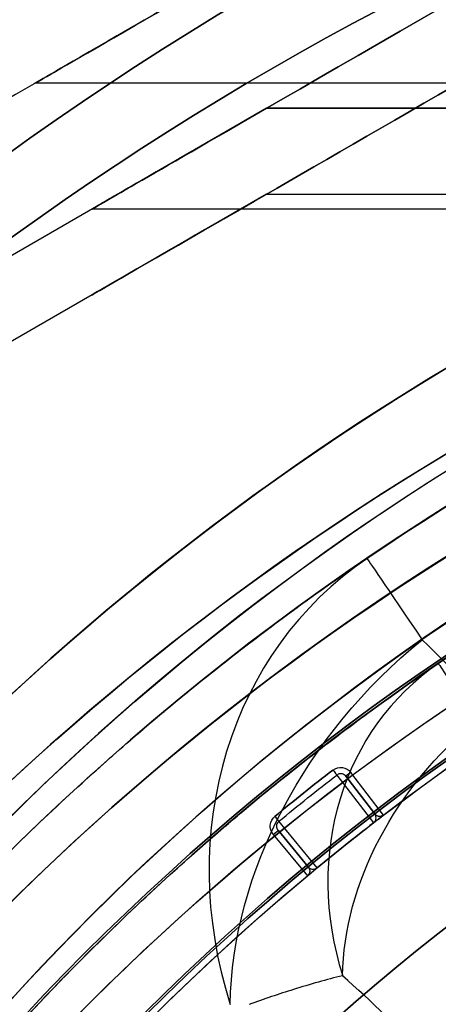
# Model space of a CAD drawing. Units: millimetres. Extents: x 2162 to 9535, y 2354 to 12136.
# Drawn here: x 5096 to 5106, y 5376 to 5399 of the extents above; entities that cross this region are included whole.
import ezdxf

# ---------------------------------------------------------------- set-up
doc = ezdxf.new("R2010")
doc.units = ezdxf.units.MM
doc.layers.add('Dimensions', color=7, linetype='Continuous')
doc.styles.get("Standard").update_dxf_attribs({"font": 'arial.ttf'})
doc.dimstyles.new('Leikkiset keinu', dxfattribs={"dimtxt": 150, "dimasz": 2.5, "dimexe": 0.06, "dimexo": 0.625, "dimtad": 0, "dimtih": 1, "dimtoh": 1, "dimdec": 0, "dimtxsty": 'Standard', "dimcen": 2.5, "dimadec": 0, "dimazin": 0, "dimtfac": 1, "dimtmove": 0, "dimatfit": 3, "dimfxl": 1, "dimarcsym": 0})

# ---------------------------------------------------------------- blocks, each defined once
blk = doc.blocks.new('*D36')
at = {"layer": 'Defpoints', "color": 0, "transparency": 16777216}
for p in [(2389.073, 8804.003), (5768.216, 8804.003, -125.209), (5207.986, 2988.003, -1825.594)]:
    blk.add_point(p, dxfattribs=at)
at = {"layer": 'Dimensions', "color": 0, "lineweight": -2, "transparency": 16777216}
for p, q in [((5767.591, 8804.003), (2389.013, 8804.003)), ((2389.073, 8801.503), (2389.073, 5973.213)), ((2389.073, 2990.503), (2389.073, 5818.792)), ((5207.361, 2988.003), (2389.013, 2988.003))]:
    blk.add_line(p, q, dxfattribs=at)
at = {"layer": 'Dimensions', "color": 0, "transparency": 16777216}
for points in [[(2388.656, 8801.503), (2389.489, 8801.503), (2389.073, 8804.003)], [(2388.656, 2990.503), (2389.489, 2990.503), (2389.073, 2988.003)]]:
    blk.add_solid(points, dxfattribs=at)
at = {"layer": 'Dimensions', "color": 0, "transparency": 16777216, "insert": (2389.073, 5896.003), "char_height": 150, "attachment_point": 5}
blk.add_mtext('5816', dxfattribs=at)
blk = doc.blocks.new('*D38')
at = {"layer": 'Defpoints', "color": 0, "transparency": 16777216}
for p in [(4580.069, 6911.503), (5733.203, 6911.503, -467.196), (5138.216, 3743.015, -1947.279)]:
    blk.add_point(p, dxfattribs=at)
at = {"layer": 'Dimensions', "color": 0, "lineweight": -2, "transparency": 16777216}
for p, q in [((5732.578, 6911.503), (4580.009, 6911.503)), ((4580.069, 6909.003), (4580.069, 5404.521)), ((4580.069, 3745.515), (4580.069, 5249.997)), ((5137.591, 3743.015), (4580.009, 3743.015))]:
    blk.add_line(p, q, dxfattribs=at)
at = {"layer": 'Dimensions', "color": 0, "transparency": 16777216}
for points in [[(4579.652, 6909.003), (4580.486, 6909.003), (4580.069, 6911.503)], [(4579.652, 3745.515), (4580.486, 3745.515), (4580.069, 3743.015)]]:
    blk.add_solid(points, dxfattribs=at)
at = {"layer": 'Dimensions', "color": 0, "transparency": 16777216, "insert": (4580.069, 5327.259), "char_height": 150, "attachment_point": 5}
blk.add_mtext('3168', dxfattribs=at)

msp = doc.modelspace()

# ---------------------------------------------------------------- linework, layer by layer
for p, q in [((5127.78, 5397.99, -1642.419), (5096.603, 5397.99, -1642.419)), ((5127.78, 5397.99, -1682.419), (5096.603, 5397.99, -1682.419)), ((5127.78, 5397.99, -1642.419), (5096.603, 5397.99, -1642.419)), ((5127.78, 5397.99, -1682.419), (5096.603, 5397.99, -1682.419)), ((5102.068, 5397.397, -2001.384), (5093.986, 5392.731, -2001.384)), ((5102.068, 5397.397, -2001.384), (5093.986, 5392.731, -2001.384)), ((5102.068, 5397.397, -1946.384), (5120.143, 5397.397, -1946.384)), ((5120.143, 5397.397, -2001.384), (5102.068, 5397.397, -2001.384)), ((5120.143, 5397.397, -2001.384), (5102.068, 5397.397, -2001.384)), ((5102.068, 5397.397, -1946.384), (5120.143, 5397.397, -1946.384)), ((5120.143, 5397.397, -2001.384), (5102.068, 5397.397, -2001.384)), ((5120.143, 5397.397, -2001.384), (5102.068, 5397.397, -2001.384)), ((5102.068, 5395.372, -1689.919), (5093.986, 5390.706, -1689.919)), ((5102.068, 5395.372, -1689.919), (5120.143, 5395.372, -1689.919)), ((5102.068, 5395.372, -1634.919), (5120.143, 5395.372, -1634.919)), ((5102.068, 5395.372, -1689.919), (5120.143, 5395.372, -1689.919)), ((5132.78, 5395.015, -1993.884), (5097.943, 5395.015, -1993.884)), ((5132.78, 5395.015, -1953.884), (5097.943, 5395.015, -1953.884)), ((5132.78, 5395.015, -1993.884), (5097.943, 5395.015, -1993.884)), ((5132.78, 5395.015, -1953.884), (5097.943, 5395.015, -1953.884)), ((5132.78, 5395.015, -1993.884), (5097.943, 5395.015, -1993.884)), ((5132.78, 5395.015, -1953.884), (5097.943, 5395.015, -1953.884)), ((5132.78, 5395.015, -1993.884), (5097.943, 5395.015, -1993.884)), ((5132.78, 5395.015, -1953.884), (5097.943, 5395.015, -1953.884)), ((5103.726, 5381.656, -1580.389), (5104.592, 5380.528, -1620.605)), ((5103.726, 5381.656, -1580.389), (5104.592, 5380.528, -1620.605)), ((5104.62, 5380.739, -1612.124), (5103.937, 5381.629, -1580.395)), ((5103.937, 5381.629, -1580.395), (5104.62, 5380.739, -1580.395)), ((5104.831, 5380.711, -1580.245), (5104.055, 5381.72, -1580.245)), ((5104.62, 5380.739, -1580.395), (5104.62, 5380.739, -1612.124)), ((5104.83, 5380.711, -1612.124), (5104.83, 5380.711, -1580.245)), ((5104.83, 5380.711, -1612.124), (5104.83, 5380.711, -1580.245)), ((5103.264, 5379.469, -1620.605), (5102.357, 5380.565, -1580.389)), ((5103.264, 5379.469, -1620.605), (5102.357, 5380.565, -1580.389)), ((5102.221, 5380.257, -1580.245), (5103.032, 5379.277, -1580.245)), ((5102.337, 5380.353, -1580.395), (5103.052, 5379.488, -1612.124)), ((5103.052, 5379.488, -1580.395), (5102.337, 5380.353, -1580.395)), ((5103.052, 5379.488, -1612.124), (5103.052, 5379.488, -1580.395)), ((5103.033, 5379.277, -1580.245), (5103.033, 5379.277, -1612.124)), ((5103.033, 5379.277, -1580.245), (5103.033, 5379.277, -1612.124))]:
    msp.add_line(p, q)
at = {"extrusion": (0.5, -0.866025, 1.70665e-15)}
for p, q in [((5102.068, 5397.397, -2001.384), (5093.986, 5392.731, -2001.384)), ((5102.068, 5397.397, -1946.384), (5093.986, 5392.731, -1946.384)), ((5102.068, 5397.397, -2001.384), (5093.986, 5392.731, -2001.384)), ((5102.068, 5397.397, -1946.384), (5093.986, 5392.731, -1946.384))]:
    msp.add_line(p, q, dxfattribs=at)
at = {"extrusion": (1.31129e-15, -1.2136e-15, -1)}
for q in [(5093.986, 5392.731, -1946.384), (5093.986, 5392.731, -1946.384), (5120.143, 5397.397, -1946.384), (5120.143, 5397.397, -1946.384)]:
    msp.add_line((5102.068, 5397.397, -1946.384), q, dxfattribs=at)
at = {"extrusion": (0.5, -0.866025, -2.42795e-14)}
for p, q in [((5102.068, 5395.372, -1634.919), (5093.986, 5390.706, -1634.919)), ((5102.068, 5395.372, -1689.919), (5093.986, 5390.706, -1689.919))]:
    msp.add_line(p, q, dxfattribs=at)
at = {"extrusion": (-2.22184e-14, 1.47294e-14, -1)}
for q in [(5093.986, 5390.706, -1634.919), (5120.143, 5395.372, -1634.919)]:
    msp.add_line((5102.068, 5395.372, -1634.919), q, dxfattribs=at)
at = {"extrusion": (0.793038, 0.609172, 1.49204e-16)}
for p, q in [((5104.62, 5380.739, -1612.124), (5103.937, 5381.629, -1580.395)), ((5103.937, 5381.629, -1580.395), (5104.62, 5380.739, -1580.395)), ((5104.62, 5380.739, -1580.395), (5104.62, 5380.739, -1612.124))]:
    msp.add_line(p, q, dxfattribs=at)
at = {"extrusion": (9.9378e-32, 2.44929e-16, -1)}
for p, q in [((5104.831, 5380.711, -1580.245), (5104.055, 5381.72, -1580.245)), ((5102.221, 5380.257, -1580.245), (5103.032, 5379.277, -1580.245))]:
    msp.add_line(p, q, dxfattribs=at)
at = {"extrusion": (-0.770367, -0.637601, -1.56167e-16)}
for p, q in [((5103.052, 5379.488, -1580.395), (5102.337, 5380.353, -1580.395)), ((5102.337, 5380.353, -1580.395), (5103.052, 5379.488, -1612.124)), ((5103.052, 5379.488, -1612.124), (5103.052, 5379.488, -1580.395))]:
    msp.add_line(p, q, dxfattribs=at)
at = {"extrusion": (-2.19782e-14, 1.51455e-14, -1)}
for centre, radius, start, end in [((-5138.216, 5335.99, 1694.919), 72, 300, 90), ((-5138.216, 5335.99, 1629.919), 72, 300, 90), ((-5138.216, 5335.99, 1694.919), 72, 300, 90), ((-5138.216, 5335.99, 1629.919), 60, 300, 90), ((-5138.216, 5335.99, 1694.919), 60, 270, 90), ((-5138.216, 5335.99, 1634.919), 62.071, 300, 73.07201), ((-5138.216, 5335.99, 1634.919), 62.071, 300, 73.07201), ((-5138.216, 5335.99, 1684.848), 57, 270, 90), ((-5138.216, 5335.99, 1691.919), 57, 270, 90), ((-5138.216, 5335.99, 1684.848), 57, 270, 90), ((-5138.216, 5335.99, 1691.919), 57, 270, 90)]:
    msp.add_arc(centre, radius, start, end, dxfattribs=at)
for centre, radius, start, end in [((5138.216, 5335.99, -1629.919), 72, 90, 240), ((5138.216, 5338.015, -2006.384), 72, 120, 270), ((5138.216, 5338.015, -1941.384), 72, 120, 270), ((5138.216, 5338.015, -1941.384), 72, 120, 270), ((5138.216, 5338.015, -2006.384), 72, 120, 270), ((5138.216, 5338.015, -1941.384), 72, 120, 270), ((5138.216, 5338.015, -1941.384), 72, 120, 270), ((5138.216, 5338.015, -2001.384), 62.071, 106.9278, 253.07201), ((5138.216, 5338.015, -2001.384), 62.071, 106.9278, 253.07201), ((5138.216, 5337.003, -1585.245), 60.15, 90, 270), ((5138.216, 5335.99, -1694.919), 60, 90, 270), ((5138.216, 5335.99, -1629.919), 60, 90, 240), ((5138.216, 5335.99, -1689.919), 62.071, 106.92799, 253.0722), ((5138.216, 5335.99, -1689.919), 62.071, 106.92799, 253.0722), ((5138.216, 5338.015, -1996.313), 57, 90, 270), ((5138.216, 5338.015, -2003.384), 57, 90, 270), ((5138.216, 5338.015, -1996.313), 57, 90, 270), ((5138.216, 5338.015, -2003.384), 57, 90, 270), ((5138.216, 5338.015, -1996.313), 57, 90, 270), ((5138.216, 5338.015, -2003.384), 57, 90, 270), ((5138.216, 5338.015, -1996.313), 57, 90, 270), ((5138.216, 5338.015, -2003.384), 57, 90, 270), ((5138.216, 5337.003, -1552.318), 57.83, 91.83488, 124.16512), ((5138.216, 5337.003, -1552.318), 57.83, 91.83488, 124.16512), ((5138.216, 5337.003, -1575.245), 57.2, 90, 270), ((5138.216, 5337.003, -1580.245), 57.2, 90, 270), ((5138.216, 5337.003, -1575.245), 57.2, 90, 270), ((5138.216, 5337.003, -1580.245), 57.15, 90, 270), ((5138.216, 5337.003, -3380.245), 57.15, 90, 270), ((5138.216, 5337.003, -1580.245), 57.15, 90, 270), ((5138.216, 5337.003, -1577.245), 57.15, 90, 270), ((5138.216, 5337.003, -1577.245), 57.15, 90, 270), ((5138.216, 5335.99, -1639.99), 57, 90, 240), ((5138.216, 5335.99, -1632.919), 57, 90, 240), ((5138.216, 5335.99, -1632.919), 57, 90, 240), ((5138.216, 5335.99, -1639.99), 57, 90, 240), ((5138.216, 5337.003, -1575.245), 55.2, 90, 270), ((5138.216, 5337.003, -1575.245), 55.2, 90, 270), ((5138.216, 5337.003, -1580.245), 55.2, 90, 270), ((5138.216, 5337.003, -1580.245), 55.15, 90, 270), ((5138.216, 5337.003, -1580.245), 55.15, 90, 270), ((5138.216, 5337.003, -3380.245), 55.15, 90, 270), ((5138.216, 5338.015, -1946.384), 62.071, 120, 253.07201), ((5138.216, 5338.015, -1946.384), 62.071, 120, 253.07201), ((5138.216, 5338.015, -1941.384), 60, 120, 270), ((5138.216, 5338.015, -1941.384), 60, 120, 270), ((5138.216, 5338.015, -1941.384), 60, 120, 270), ((5138.216, 5338.015, -1941.384), 60, 120, 270), ((5138.216, 5337.003, -1577.245), 52, 90, 270), ((5138.216, 5337.003, -1580.245), 56.573, 127.6824, 129.4605), ((5104.739, 5380.83, -1612.124), 0.15, 217.5297, 307.3738), ((5104.739, 5380.83, -1612.124), 0.15, 217.5297, 307.3738), ((5138.216, 5337.003, -1620.605), 55, 127.6864, 129.4565), ((5138.216, 5337.003, -1620.605), 55, 127.6864, 129.4565)]:
    msp.add_arc(centre, radius, start, end)
at = {"extrusion": (1.55148e-15, -1.62964e-15, -1)}
for centre, radius, start, end in [((-5138.216, 5338.015, 2006.384), 72, 270, 60), ((-5138.216, 5338.015, 2006.384), 72, 270, 60), ((-5138.216, 5338.015, 2006.384), 60, 270, 90), ((-5138.216, 5338.015, 2006.384), 60, 270, 90), ((-5138.216, 5338.015, 2006.384), 60, 270, 90), ((-5138.216, 5338.015, 2006.384), 60, 270, 90), ((-5138.216, 5338.015, 2001.384), 62.071, 286.92799, 73.0722), ((-5138.216, 5338.015, 2001.384), 62.071, 286.92799, 73.0722), ((-5138.216, 5338.015, 1946.384), 62.071, 286.92799, 60), ((-5138.216, 5338.015, 1946.384), 62.071, 286.92799, 60), ((-5138.216, 5338.015, 1951.455), 57, 270, 60), ((-5138.216, 5338.015, 1944.384), 57, 270, 60), ((-5138.216, 5338.015, 1944.384), 57, 270, 60), ((-5138.216, 5338.015, 1951.455), 57, 270, 60), ((-5138.216, 5338.015, 1951.455), 57, 270, 60), ((-5138.216, 5338.015, 1944.384), 57, 270, 60), ((-5138.216, 5338.015, 1944.384), 57, 270, 60), ((-5138.216, 5338.015, 1951.455), 57, 270, 60)]:
    msp.add_arc(centre, radius, start, end, dxfattribs=at)
at = {"extrusion": (9.9378e-32, 2.44929e-16, -1)}
for centre, radius, start, end in [((-5138.216, 5337.003, 1585.245), 60.15, 270, 90), ((-5138.216, 5337.003, 1558.722), 60.15, 55.83488, 88.16512), ((-5138.216, 5337.003, 1558.722), 60.15, 55.83488, 88.16512), ((-5138.216, 5337.003, 1580.245), 57.2, 270, 90), ((-5138.216, 5337.003, 3380.245), 57.15, 270, 90), ((-5138.216, 5337.003, 1580.245), 57.15, 270, 90), ((-5138.216, 5337.003, 1585.245), 57.15, 270, 90), ((-5138.216, 5337.003, 1580.245), 57.15, 270, 90), ((-5138.216, 5337.003, 1585.245), 57.15, 270, 90), ((-5138.216, 5337.003, 1558.722), 57.15, 55.8349, 88.1651), ((-5138.216, 5337.003, 1558.722), 57.15, 55.8349, 88.1651), ((-5138.216, 5337.003, 1580.245), 55.2, 270, 90), ((-5138.216, 5337.003, 3380.245), 55.15, 270, 90), ((-5138.216, 5337.003, 1625.245), 55, 270, 90), ((-5138.216, 5337.003, 1625.245), 55, 270, 90), ((-5138.216, 5337.003, 1580.245), 55, 52.6266, 90), ((-5138.216, 5337.003, 1580.245), 55, 52.6266, 90), ((-5138.216, 5337.003, 1625.245), 52, 270, 90), ((-5138.216, 5337.003, 1577.245), 52, 270, 90), ((-5138.216, 5337.003, 1625.245), 52, 270, 90), ((-5138.216, 5337.003, 1580.245), 56.573, 50.5395, 52.3176), ((-5138.216, 5337.003, 1580.389), 56.423, 50.5395, 52.3176), ((-5138.216, 5337.003, 1580.389), 56.423, 50.5395, 52.3176), ((-5138.216, 5337.003, 1620.611), 55, 50.5435, 52.3136), ((-5138.216, 5337.003, 1620.611), 55, 50.5435, 52.3136), ((-5102.937, 5379.393, 1612.124), 0.15, 140.3868, 230.231), ((-5102.937, 5379.393, 1612.124), 0.15, 140.3868, 230.231), ((-5138.216, 5337.003, 1580.245), 55, 1.1976, 50.2306), ((-5138.216, 5337.003, 1580.245), 55, 1.1976, 50.2306)]:
    msp.add_arc(centre, radius, start, end, dxfattribs=at)
at = {"extrusion": (0.355472, 0.241262, 0.903013)}
for radius in [10, 10, 7, 7]:
    msp.add_arc((1580.588, -7215.253, 1706.563), radius, 360, 71.9171, dxfattribs=at)
at = {"extrusion": (0.827423, 0.56158, 7.72363e-16)}
msp.add_arc((1580.588, -1558.722, 7248.629), 10, 360, 39.8263, dxfattribs=at)
msp.add_arc((1580.588, -1558.722, 7248.629), 10, 360, 39.8263, dxfattribs=at)
at = {"extrusion": (-0.466218, 0.450783, -0.761207)}
for radius in [10, 10, 7, 7]:
    msp.add_arc((-7418.669, -961.387, 1228.647), radius, 39.0312, 99.0351, dxfattribs=at)
at = {"extrusion": (0.827423, 0.56158, 1.37547e-16)}
msp.add_arc((1580.588, -1558.722, 7248.629), 7, 0, 39.8263, dxfattribs=at)
msp.add_arc((1580.588, -1558.722, 7248.629), 7, 0, 39.8263, dxfattribs=at)
at = {"extrusion": (0.791411, 0.611284, -8.18284e-15)}
msp.add_arc((1139.428, -1580.395, 7328.867), 0.15, 90, 177.9741, dxfattribs=at)
msp.add_arc((1139.428, -1580.395, 7328.867), 0.15, 90, 177.9741, dxfattribs=at)
at = {"extrusion": (0.609172, -0.793038, -1.94238e-16)}
msp.add_arc((7326.104, -1580.395, -1158.66), 0.15, 90, 180, dxfattribs=at)
msp.add_arc((7326.104, -1580.395, -1158.66), 0.15, 90, 180, dxfattribs=at)
at = {"extrusion": (0.772063, 0.635546, 1.55664e-16)}
msp.add_arc((911.507, -1580.395, 7358.937), 0.15, 90, 177.9741, dxfattribs=at)
msp.add_arc((911.507, -1580.395, 7358.937), 0.15, 90, 177.9741, dxfattribs=at)
at = {"extrusion": (0.791369, 0.611339, -4.01263e-13)}
msp.add_arc((1137.499, -1620.611, 7328.941), 0.15, 177.9741, 180, dxfattribs=at)
msp.add_arc((1137.499, -1620.611, 7328.941), 0.15, 177.9741, 180, dxfattribs=at)
at = {"extrusion": (-0.637601, 0.770367, 1.88685e-16)}
msp.add_arc((-7361.039, -1580.395, 891.587), 0.15, 90, 180, dxfattribs=at)
msp.add_arc((-7361.039, -1580.395, 891.587), 0.15, 90, 180, dxfattribs=at)
at = {"extrusion": (0.772107, 0.635492, -1.87032e-13)}
msp.add_arc((910.593, -1620.611, 7358.877), 0.15, 177.9741, 180, dxfattribs=at)
msp.add_arc((910.593, -1620.611, 7358.877), 0.15, 177.9741, 180, dxfattribs=at)
at = {"extrusion": (0.5, -0.866025, -2.21679e-14)}
for centre, start_param, end_param in [((5110.46, 5405.99, -1642.419), 0, 3.141593), ((5110.46, 5405.99, -1682.419), -3.141593, 0)]:
    msp.add_ellipse(centre, major_axis=(13.856, 8), ratio=0.5, start_param=start_param, end_param=end_param, dxfattribs=at)
at = {"extrusion": (0.5, -0.866025, -2.30005e-14)}
msp.add_ellipse((5110.46, 5405.99, -1682.419), major_axis=(13.856, 8), ratio=0.5, start_param=0, end_param=3.141593, dxfattribs=at)
at = {"extrusion": (0.5, -0.866025, -2.50822e-14)}
msp.add_ellipse((5110.46, 5405.99, -1642.419), major_axis=(13.856, 8), ratio=0.5, start_param=-3.141593, end_param=0, dxfattribs=at)
at = {"extrusion": (-0.5, 0.866025, 2.21679e-14)}
for centre, start_param, end_param in [((5110.46, 5405.99, -1642.419), 3.141593, 6.283185), ((5110.46, 5405.99, -1682.419), 6.283185, 9.424778)]:
    msp.add_ellipse(centre, major_axis=(13.856, 8), ratio=0.5, start_param=start_param, end_param=end_param, dxfattribs=at)
at = {"extrusion": (-0.5, 0.866025, 2.50822e-14)}
msp.add_ellipse((5110.46, 5405.99, -1642.419), major_axis=(13.856, 8), ratio=0.5, start_param=6.283185, end_param=9.424778, dxfattribs=at)
at = {"extrusion": (-0.5, 0.866025, 2.30005e-14)}
msp.add_ellipse((5110.46, 5405.99, -1682.419), major_axis=(13.856, 8), ratio=0.5, start_param=3.141593, end_param=6.283185, dxfattribs=at)
at = {"extrusion": (0.5, -0.866025, -1.34894e-14)}
msp.add_ellipse((5120.46, 5408.015, -1993.884), major_axis=(22.517, 13), ratio=0.5, start_param=1.17601, end_param=3.141593, dxfattribs=at)
msp.add_ellipse((5120.46, 5408.015, -1993.884), major_axis=(22.517, 13), ratio=0.5, start_param=1.17601, end_param=3.141593, dxfattribs=at)
msp.add_ellipse((5120.46, 5408.015, -1993.884), major_axis=(22.517, 13), ratio=0.5, start_param=1.17601, end_param=3.141593, dxfattribs=at)
msp.add_ellipse((5120.46, 5408.015, -1993.884), major_axis=(22.517, 13), ratio=0.5, start_param=1.17601, end_param=3.141593, dxfattribs=at)
at = {"extrusion": (0.5, -0.866025, 9.47759e-14)}
msp.add_ellipse((5120.46, 5408.015, -1953.884), major_axis=(22.517, 13), ratio=0.5, start_param=-3.141593, end_param=-1.17601, dxfattribs=at)
msp.add_ellipse((5120.46, 5408.015, -1953.884), major_axis=(22.517, 13), ratio=0.5, start_param=-3.141593, end_param=-1.17601, dxfattribs=at)
msp.add_ellipse((5120.46, 5408.015, -1953.884), major_axis=(22.517, 13), ratio=0.5, start_param=-3.141593, end_param=-1.17601, dxfattribs=at)
msp.add_ellipse((5120.46, 5408.015, -1953.884), major_axis=(22.517, 13), ratio=0.5, start_param=-3.141593, end_param=-1.17601, dxfattribs=at)
at = {"extrusion": (0.5, -0.866025, 8.87219e-14)}
msp.add_ellipse((5120.46, 5405.99, -1682.419), major_axis=(22.517, 13), ratio=0.5, start_param=1.176005, end_param=3.756549, dxfattribs=at)
msp.add_ellipse((5120.46, 5405.99, -1682.419), major_axis=(22.517, 13), ratio=0.5, start_param=1.176005, end_param=3.756549, dxfattribs=at)
at = {"extrusion": (0.5, -0.866025, -7.77968e-14)}
msp.add_ellipse((5120.46, 5405.99, -1642.419), major_axis=(22.517, 13), ratio=0.5, start_param=2.526636, end_param=5.10718, dxfattribs=at)
msp.add_ellipse((5120.46, 5405.99, -1642.419), major_axis=(22.517, 13), ratio=0.5, start_param=2.526636, end_param=5.10718, dxfattribs=at)
at = {"extrusion": (0.5, -0.866025, 6.2969e-14)}
msp.add_ellipse((5120.46, 5408.015, -1953.884), major_axis=(22.517, 13), ratio=0.5, start_param=2.526636, end_param=3.141593, dxfattribs=at)
msp.add_ellipse((5120.46, 5408.015, -1953.884), major_axis=(22.517, 13), ratio=0.5, start_param=2.526636, end_param=3.141593, dxfattribs=at)
msp.add_ellipse((5120.46, 5408.015, -1953.884), major_axis=(22.517, 13), ratio=0.5, start_param=2.526636, end_param=3.141593, dxfattribs=at)
msp.add_ellipse((5120.46, 5408.015, -1953.884), major_axis=(22.517, 13), ratio=0.5, start_param=2.526636, end_param=3.141593, dxfattribs=at)
at = {"extrusion": (0.5, -0.866025, -7.29699e-14)}
msp.add_ellipse((5120.46, 5408.015, -1993.884), major_axis=(22.517, 13), ratio=0.5, start_param=-3.141593, end_param=-2.526636, dxfattribs=at)
msp.add_ellipse((5120.46, 5408.015, -1993.884), major_axis=(22.517, 13), ratio=0.5, start_param=-3.141593, end_param=-2.526636, dxfattribs=at)
msp.add_ellipse((5120.46, 5408.015, -1993.884), major_axis=(22.517, 13), ratio=0.5, start_param=-3.141593, end_param=-2.526636, dxfattribs=at)
msp.add_ellipse((5120.46, 5408.015, -1993.884), major_axis=(22.517, 13), ratio=0.5, start_param=-3.141593, end_param=-2.526636, dxfattribs=at)
at = {"extrusion": (0.430752, -0.56076, -0.707107)}
msp.add_ellipse((5104.739, 5380.83, -1580.395), major_axis=(0.091, -0.119, 0.15), ratio=0.707108, start_param=0.002724, end_param=1.570798, dxfattribs=at)
msp.add_ellipse((5104.739, 5380.83, -1580.395), major_axis=(0.091, -0.119, 0.15), ratio=0.707108, start_param=0.002724, end_param=1.570798, dxfattribs=at)
at = {"extrusion": (0.450849, -0.544733, -0.707107)}
msp.add_ellipse((5102.937, 5379.393, -1580.395), major_axis=(0.096, -0.116, 0.15), ratio=0.707108, start_param=-1.570798, end_param=-0.002724, dxfattribs=at)
msp.add_ellipse((5102.937, 5379.393, -1580.395), major_axis=(0.096, -0.116, 0.15), ratio=0.707108, start_param=-1.570798, end_param=-0.002724, dxfattribs=at)
for points, weights in [([(5127.78, 5415.99, -1688.524), (5099.499, 5399.662, -1697.759), (5070.644, 5383.003, -1687.316)], [1.50592744995, 1.63823422234, 1.49018364691]), ([(5127.78, 5415.99, -1688.524), (5099.499, 5399.662, -1697.759), (5070.644, 5383.003, -1687.316)], [1.50592744995, 1.63823422234, 1.49018364691]), ([(5127.78, 5415.99, -1636.314), (5099.499, 5399.662, -1627.078), (5070.644, 5383.003, -1637.522)], [1.54608086798, 1.68191541267, 1.52991727878]), ([(5127.78, 5415.99, -1636.314), (5099.499, 5399.662, -1627.078), (5070.644, 5383.003, -1637.522)], [1.54608086798, 1.68191541267, 1.52991727878]), ([(5070.644, 5385.028, -1998.781), (5086.561, 5394.217, -2004.542), (5100.966, 5402.534, -2004.542)], [1.48939474098, 1.56753561765, 1.56753561765]), ([(5070.644, 5385.028, -1948.987), (5086.561, 5394.217, -1943.226), (5100.966, 5402.534, -1943.226)], [1.48939474098, 1.56753561765, 1.56753561765]), ([(5070.644, 5385.028, -1998.781), (5086.561, 5394.217, -2004.542), (5100.966, 5402.534, -2004.542)], [1.48939474098, 1.56753561765, 1.56753561765]), ([(5070.644, 5385.028, -1948.987), (5086.561, 5394.217, -1943.226), (5100.966, 5402.534, -1943.226)], [1.48939474098, 1.56753561765, 1.56753561765]), ([(5070.644, 5385.028, -1998.781), (5086.561, 5394.217, -2004.542), (5100.966, 5402.534, -2004.542)], [1.48939474098, 1.56753561765, 1.56753561765]), ([(5070.644, 5385.028, -1948.987), (5086.561, 5394.217, -1943.226), (5100.966, 5402.534, -1943.226)], [1.48939474098, 1.56753561765, 1.56753561765]), ([(5070.644, 5385.028, -1998.781), (5086.561, 5394.217, -2004.542), (5100.966, 5402.534, -2004.542)], [1.48939474098, 1.56753561765, 1.56753561765]), ([(5070.644, 5385.028, -1948.987), (5086.561, 5394.217, -1943.226), (5100.966, 5402.534, -1943.226)], [1.48939474098, 1.56753561765, 1.56753561765])]:
    msp.add_rational_spline(points, weights, degree=2)
for points in [[(5103.055, 5385.806, -1561.498), (5103.532, 5386.149, -1560.59), (5103.993, 5386.47, -1559.664), (5104.437, 5386.772, -1558.722)], [(5103.055, 5385.806, -1561.498), (5103.532, 5386.149, -1560.59), (5103.993, 5386.47, -1559.664), (5104.437, 5386.772, -1558.722)], [(5102.957, 5385.735, -1561.684), (5102.99, 5385.759, -1561.622), (5103.023, 5385.782, -1561.56), (5103.055, 5385.806, -1561.498)], [(5102.957, 5385.735, -1561.684), (5102.99, 5385.759, -1561.622), (5103.023, 5385.782, -1561.56), (5103.055, 5385.806, -1561.498)], [(5101.546, 5384.682, -1564.211), (5102.032, 5385.056, -1563.388), (5102.502, 5385.406, -1562.544), (5102.957, 5385.735, -1561.684)], [(5101.546, 5384.682, -1564.211), (5102.032, 5385.056, -1563.388), (5102.502, 5385.406, -1562.544), (5102.957, 5385.735, -1561.684)], [(5105.74, 5384.852, -1552.318), (5106.529, 5384.089, -1551.029), (5107.312, 5383.271, -1549.78), (5108.082, 5382.395, -1548.568)], [(5105.74, 5384.852, -1552.318), (5106.529, 5384.089, -1551.029), (5107.312, 5383.271, -1549.78), (5108.082, 5382.395, -1548.568)], [(5097.809, 5381.559, -1569.66), (5097.915, 5381.656, -1569.529), (5098.022, 5381.752, -1569.397), (5098.128, 5381.846, -1569.263)], [(5097.809, 5381.559, -1569.66), (5097.915, 5381.656, -1569.529), (5098.022, 5381.752, -1569.397), (5098.128, 5381.846, -1569.263)], [(5103.754, 5381.674, -1580.389), (5103.744, 5381.669, -1580.389), (5103.735, 5381.663, -1580.389), (5103.726, 5381.656, -1580.389)], [(5103.754, 5381.674, -1580.389), (5103.744, 5381.669, -1580.389), (5103.735, 5381.663, -1580.389), (5103.726, 5381.656, -1580.389)], [(5103.803, 5381.687, -1580.39), (5103.786, 5381.685, -1580.39), (5103.77, 5381.681, -1580.389), (5103.754, 5381.674, -1580.389)], [(5103.803, 5381.687, -1580.39), (5103.786, 5381.685, -1580.39), (5103.77, 5381.681, -1580.389), (5103.754, 5381.674, -1580.389)], [(5103.853, 5381.683, -1580.391), (5103.837, 5381.687, -1580.391), (5103.82, 5381.688, -1580.39), (5103.803, 5381.687, -1580.39)], [(5103.853, 5381.683, -1580.391), (5103.837, 5381.687, -1580.391), (5103.82, 5381.688, -1580.39), (5103.803, 5381.687, -1580.39)], [(5103.899, 5381.663, -1580.393), (5103.885, 5381.672, -1580.392), (5103.87, 5381.679, -1580.392), (5103.853, 5381.683, -1580.391)], [(5103.899, 5381.663, -1580.393), (5103.885, 5381.672, -1580.392), (5103.87, 5381.679, -1580.392), (5103.853, 5381.683, -1580.391)], [(5103.937, 5381.629, -1580.395), (5103.926, 5381.642, -1580.394), (5103.914, 5381.654, -1580.393), (5103.899, 5381.663, -1580.393)], [(5103.937, 5381.629, -1580.395), (5103.926, 5381.642, -1580.394), (5103.914, 5381.654, -1580.393), (5103.899, 5381.663, -1580.393)], [(5096.197, 5380.042, -1571.473), (5096.746, 5380.578, -1570.911), (5097.283, 5381.082, -1570.305), (5097.809, 5381.559, -1569.66)], [(5096.197, 5380.042, -1571.473), (5096.746, 5380.578, -1570.911), (5097.283, 5381.082, -1570.305), (5097.809, 5381.559, -1569.66)], [(5102.305, 5380.48, -1580.39), (5102.302, 5380.463, -1580.391), (5102.301, 5380.446, -1580.391), (5102.303, 5380.429, -1580.392)], [(5102.305, 5380.48, -1580.39), (5102.302, 5380.463, -1580.391), (5102.301, 5380.446, -1580.391), (5102.303, 5380.429, -1580.392)], [(5102.303, 5380.429, -1580.392), (5102.306, 5380.413, -1580.392), (5102.311, 5380.396, -1580.393), (5102.318, 5380.381, -1580.393)], [(5102.303, 5380.429, -1580.392), (5102.306, 5380.413, -1580.392), (5102.311, 5380.396, -1580.393), (5102.318, 5380.381, -1580.393)], [(5102.324, 5380.526, -1580.39), (5102.315, 5380.512, -1580.39), (5102.309, 5380.496, -1580.39), (5102.305, 5380.48, -1580.39)], [(5102.324, 5380.526, -1580.39), (5102.315, 5380.512, -1580.39), (5102.309, 5380.496, -1580.39), (5102.305, 5380.48, -1580.39)], [(5102.357, 5380.565, -1580.389), (5102.344, 5380.554, -1580.389), (5102.333, 5380.541, -1580.389), (5102.324, 5380.526, -1580.39)], [(5102.357, 5380.565, -1580.389), (5102.344, 5380.554, -1580.389), (5102.333, 5380.541, -1580.389), (5102.324, 5380.526, -1580.39)], [(5102.318, 5380.381, -1580.393), (5102.323, 5380.371, -1580.394), (5102.33, 5380.362, -1580.394), (5102.337, 5380.353, -1580.395)], [(5102.318, 5380.381, -1580.393), (5102.323, 5380.371, -1580.394), (5102.33, 5380.362, -1580.394), (5102.337, 5380.353, -1580.395)]]:
    msp.add_open_spline(points, degree=3)
for points, knots in [([(5098.128, 5381.846, -1569.263), (5098.336, 5382.033, -1568.999), (5098.542, 5382.214, -1568.731), (5098.746, 5382.391, -1568.458), (5099.052, 5382.658, -1568.047), (5099.353, 5382.914, -1567.626), (5099.649, 5383.161, -1567.196), (5099.736, 5383.234, -1567.069), (5099.823, 5383.306, -1566.942), (5099.91, 5383.378, -1566.813), (5100.408, 5383.789, -1566.073), (5100.891, 5384.175, -1565.309), (5101.361, 5384.539, -1564.524), (5101.423, 5384.587, -1564.42), (5101.485, 5384.635, -1564.316), (5101.546, 5384.682, -1564.211)], [0.042233831, 0.042233831, 0.042233831, 0.042233831, 0.043384547, 0.043384547, 0.043384547, 0.045119929, 0.045119929, 0.045119929, 0.045633347, 0.045633347, 0.045633347, 0.048590692, 0.048590692, 0.048590692, 0.048981788, 0.048981788, 0.048981788, 0.048981788]), ([(5098.128, 5381.846, -1569.263), (5098.336, 5382.033, -1568.999), (5098.542, 5382.214, -1568.731), (5098.746, 5382.391, -1568.458), (5099.052, 5382.658, -1568.047), (5099.353, 5382.914, -1567.626), (5099.649, 5383.161, -1567.196), (5099.736, 5383.234, -1567.069), (5099.823, 5383.306, -1566.942), (5099.91, 5383.378, -1566.813), (5100.408, 5383.789, -1566.073), (5100.891, 5384.175, -1565.309), (5101.361, 5384.539, -1564.524), (5101.423, 5384.587, -1564.42), (5101.485, 5384.635, -1564.316), (5101.546, 5384.682, -1564.211)], [0.042233831, 0.042233831, 0.042233831, 0.042233831, 0.043384547, 0.043384547, 0.043384547, 0.045119929, 0.045119929, 0.045119929, 0.045633347, 0.045633347, 0.045633347, 0.048590692, 0.048590692, 0.048590692, 0.048981788, 0.048981788, 0.048981788, 0.048981788]), ([(5083.326, 5352.914, -1558.722), (5083.475, 5353.428, -1559.711), (5083.638, 5353.965, -1560.683), (5084.001, 5355.091, -1562.594), (5084.2, 5355.679, -1563.53), (5084.639, 5356.904, -1565.348), (5084.88, 5357.542, -1566.23), (5085.413, 5358.878, -1567.932), (5085.707, 5359.576, -1568.752), (5086.364, 5361.047, -1570.311), (5086.73, 5361.824, -1571.053), (5087.537, 5363.433, -1572.39), (5087.979, 5364.267, -1572.991), (5088.721, 5365.578, -1573.756), (5088.982, 5366.027, -1573.99), (5089.524, 5366.928, -1574.394), (5089.806, 5367.383, -1574.568), (5090.395, 5368.3, -1574.85), (5090.703, 5368.766, -1574.959), (5091.334, 5369.691, -1575.104), (5091.98, 5370.607, -1575.176), (5092.654, 5371.507, -1575.102), (5093.342, 5372.397, -1574.954), (5093.686, 5372.829, -1574.845), (5094.374, 5373.667, -1574.563), (5094.718, 5374.074, -1574.39), (5095.404, 5374.865, -1573.985), (5095.749, 5375.251, -1573.753), (5096.767, 5376.362, -1572.986), (5097.421, 5377.036, -1572.387), (5098.691, 5378.29, -1571.062), (5099.306, 5378.869, -1570.334), (5100.205, 5379.681, -1569.165), (5100.5, 5379.942, -1568.762), (5101.078, 5380.443, -1567.941), (5101.361, 5380.683, -1567.521), (5102.195, 5381.377, -1566.239), (5102.729, 5381.805, -1565.353), (5103.762, 5382.604, -1563.529), (5104.261, 5382.975, -1562.591), (5105.218, 5383.668, -1560.683), (5105.679, 5383.989, -1559.71), (5106.122, 5384.29, -1558.722)], [0, 0, 0, 0, 0.0033695, 0.0033695, 0.00673899, 0.00673899, 0.01010849, 0.01010849, 0.01347799, 0.01347799, 0.01684749, 0.01684749, 0.02021698, 0.02021698, 0.02190173, 0.02190173, 0.02358648, 0.02358648, 0.02527123, 0.02527123, 0.02695598, 0.02864073, 0.02864073, 0.03032547, 0.03032547, 0.03201022, 0.03201022, 0.03369497, 0.03369497, 0.03706447, 0.03706447, 0.04043397, 0.04043397, 0.04211871, 0.04211871, 0.04380346, 0.04380346, 0.04717296, 0.04717296, 0.05054246, 0.05054246, 0.05391195, 0.05391195, 0.05391195, 0.05391195]), ([(5083.326, 5352.914, -1558.722), (5083.475, 5353.428, -1559.711), (5083.638, 5353.965, -1560.683), (5084.001, 5355.091, -1562.594), (5084.2, 5355.679, -1563.53), (5084.639, 5356.904, -1565.348), (5084.88, 5357.542, -1566.23), (5085.413, 5358.878, -1567.932), (5085.707, 5359.576, -1568.752), (5086.364, 5361.047, -1570.311), (5086.73, 5361.824, -1571.053), (5087.537, 5363.433, -1572.39), (5087.979, 5364.267, -1572.991), (5088.721, 5365.578, -1573.756), (5088.982, 5366.027, -1573.99), (5089.524, 5366.928, -1574.394), (5089.806, 5367.383, -1574.568), (5090.395, 5368.3, -1574.85), (5090.703, 5368.766, -1574.959), (5091.334, 5369.691, -1575.104), (5091.98, 5370.607, -1575.176), (5092.654, 5371.507, -1575.102), (5093.342, 5372.397, -1574.954), (5093.686, 5372.829, -1574.845), (5094.374, 5373.667, -1574.563), (5094.718, 5374.074, -1574.39), (5095.404, 5374.865, -1573.985), (5095.749, 5375.251, -1573.753), (5096.767, 5376.362, -1572.986), (5097.421, 5377.036, -1572.387), (5098.691, 5378.29, -1571.062), (5099.306, 5378.869, -1570.334), (5100.205, 5379.681, -1569.165), (5100.5, 5379.942, -1568.762), (5101.078, 5380.443, -1567.941), (5101.361, 5380.683, -1567.521), (5102.195, 5381.377, -1566.239), (5102.729, 5381.805, -1565.353), (5103.762, 5382.604, -1563.529), (5104.261, 5382.975, -1562.591), (5105.218, 5383.668, -1560.683), (5105.679, 5383.989, -1559.71), (5106.122, 5384.29, -1558.722)], [0, 0, 0, 0, 0.0033695, 0.0033695, 0.00673899, 0.00673899, 0.01010849, 0.01010849, 0.01347799, 0.01347799, 0.01684749, 0.01684749, 0.02021698, 0.02021698, 0.02190173, 0.02190173, 0.02358648, 0.02358648, 0.02527123, 0.02527123, 0.02695598, 0.02864073, 0.02864073, 0.03032547, 0.03032547, 0.03201022, 0.03201022, 0.03369497, 0.03369497, 0.03706447, 0.03706447, 0.04043397, 0.04043397, 0.04211871, 0.04211871, 0.04380346, 0.04380346, 0.04717296, 0.04717296, 0.05054246, 0.05054246, 0.05391195, 0.05391195, 0.05391195, 0.05391195]), ([(5103.634, 5381.775, -1580.245), (5103.697, 5381.823, -1580.245), (5103.778, 5381.845, -1580.245), (5103.934, 5381.825, -1580.245), (5104.007, 5381.783, -1580.245), (5104.055, 5381.72, -1580.245)], [0, 0, 0, 0, 0.0002366941, 0.0002366941, 0.0004733882, 0.0004733882, 0.0004733882, 0.0004733882]), ([(5103.634, 5381.775, -1580.245), (5103.697, 5381.823, -1580.245), (5103.778, 5381.845, -1580.245), (5103.934, 5381.825, -1580.245), (5104.007, 5381.783, -1580.245), (5104.055, 5381.72, -1580.245)], [0, 0, 0, 0, 0.0002366941, 0.0002366941, 0.0004733882, 0.0004733882, 0.0004733882, 0.0004733882]), ([(5102.221, 5380.257, -1580.245), (5102.171, 5380.318, -1580.245), (5102.146, 5380.399, -1580.245), (5102.161, 5380.555, -1580.245), (5102.2, 5380.63, -1580.245), (5102.262, 5380.68, -1580.245)], [0, 0, 0, 0, 0.0002366749, 0.0002366749, 0.0004733498, 0.0004733498, 0.0004733498, 0.0004733498]), ([(5102.221, 5380.257, -1580.245), (5102.171, 5380.318, -1580.245), (5102.146, 5380.399, -1580.245), (5102.161, 5380.555, -1580.245), (5102.2, 5380.63, -1580.245), (5102.262, 5380.68, -1580.245)], [0, 0, 0, 0, 0.0002366749, 0.0002366749, 0.0004733498, 0.0004733498, 0.0004733498, 0.0004733498]), ([(5104.592, 5380.528, -1620.605), (5104.595, 5380.53, -1620.605), (5104.596, 5380.531, -1620.602), (5104.598, 5380.532, -1620.597), (5104.598, 5380.533, -1620.594), (5104.6, 5380.534, -1620.586), (5104.601, 5380.535, -1620.581), (5104.604, 5380.538, -1620.565), (5104.605, 5380.539, -1620.554), (5104.608, 5380.542, -1620.521), (5104.61, 5380.544, -1620.499), (5104.615, 5380.549, -1620.433), (5104.617, 5380.552, -1620.389), (5104.623, 5380.559, -1620.257), (5104.626, 5380.563, -1620.168), (5104.633, 5380.575, -1619.903), (5104.636, 5380.581, -1619.727), (5104.644, 5380.599, -1619.197), (5104.646, 5380.609, -1618.843), (5104.652, 5380.637, -1617.782), (5104.652, 5380.652, -1617.075), (5104.646, 5380.695, -1614.953), (5104.635, 5380.719, -1613.539), (5104.62, 5380.739, -1612.124)], [0, 0, 0, 0, 0.000008411, 0.000008411, 0.000016823, 0.000016823, 0.000033646, 0.000033646, 0.000067292, 0.000067292, 0.000134583, 0.000134583, 0.000269166, 0.000269166, 0.000538332, 0.000538332, 0.001076664, 0.001076664, 0.002153328, 0.002153328, 0.004306657, 0.004306657, 0.008613313, 0.008613313, 0.008613313, 0.008613313]), ([(5104.592, 5380.528, -1620.605), (5104.595, 5380.53, -1620.605), (5104.596, 5380.531, -1620.602), (5104.598, 5380.532, -1620.597), (5104.598, 5380.533, -1620.594), (5104.6, 5380.534, -1620.586), (5104.601, 5380.535, -1620.581), (5104.604, 5380.538, -1620.565), (5104.605, 5380.539, -1620.554), (5104.608, 5380.542, -1620.521), (5104.61, 5380.544, -1620.499), (5104.615, 5380.549, -1620.433), (5104.617, 5380.552, -1620.389), (5104.623, 5380.559, -1620.257), (5104.626, 5380.563, -1620.168), (5104.633, 5380.575, -1619.903), (5104.636, 5380.581, -1619.727), (5104.644, 5380.599, -1619.197), (5104.646, 5380.609, -1618.843), (5104.652, 5380.637, -1617.782), (5104.652, 5380.652, -1617.075), (5104.646, 5380.695, -1614.953), (5104.635, 5380.719, -1613.539), (5104.62, 5380.739, -1612.124)], [0, 0, 0, 0, 0.000008411, 0.000008411, 0.000016823, 0.000016823, 0.000033646, 0.000033646, 0.000067292, 0.000067292, 0.000134583, 0.000134583, 0.000269166, 0.000269166, 0.000538332, 0.000538332, 0.001076664, 0.001076664, 0.002153328, 0.002153328, 0.004306657, 0.004306657, 0.008613313, 0.008613313, 0.008613313, 0.008613313]), ([(5104.592, 5380.528, -1620.611), (5104.601, 5380.535, -1620.611), (5104.606, 5380.539, -1620.597), (5104.614, 5380.544, -1620.577), (5104.617, 5380.547, -1620.567), (5104.624, 5380.553, -1620.535), (5104.628, 5380.556, -1620.513), (5104.639, 5380.564, -1620.448), (5104.645, 5380.568, -1620.404), (5104.66, 5380.58, -1620.273), (5104.667, 5380.586, -1620.185), (5104.687, 5380.601, -1619.92), (5104.698, 5380.609, -1619.743), (5104.725, 5380.63, -1619.212), (5104.738, 5380.64, -1618.858), (5104.772, 5380.666, -1617.796), (5104.787, 5380.677, -1617.087), (5104.821, 5380.704, -1614.96), (5104.83, 5380.711, -1613.542), (5104.83, 5380.711, -1612.124)], [0, 0, 0, 0, 0.000033599, 0.000033599, 0.000067198, 0.000067198, 0.000134395, 0.000134395, 0.00026879, 0.00026879, 0.00053758, 0.00053758, 0.001075161, 0.001075161, 0.002150322, 0.002150322, 0.004300644, 0.004300644, 0.008601287, 0.008601287, 0.008601287, 0.008601287]), ([(5104.592, 5380.528, -1620.611), (5104.601, 5380.535, -1620.611), (5104.606, 5380.539, -1620.597), (5104.614, 5380.544, -1620.577), (5104.617, 5380.547, -1620.567), (5104.624, 5380.553, -1620.535), (5104.628, 5380.556, -1620.513), (5104.639, 5380.564, -1620.448), (5104.645, 5380.568, -1620.404), (5104.66, 5380.58, -1620.273), (5104.667, 5380.586, -1620.185), (5104.687, 5380.601, -1619.92), (5104.698, 5380.609, -1619.743), (5104.725, 5380.63, -1619.212), (5104.738, 5380.64, -1618.858), (5104.772, 5380.666, -1617.796), (5104.787, 5380.677, -1617.087), (5104.821, 5380.704, -1614.96), (5104.83, 5380.711, -1613.542), (5104.83, 5380.711, -1612.124)], [0, 0, 0, 0, 0.000033599, 0.000033599, 0.000067198, 0.000067198, 0.000134395, 0.000134395, 0.00026879, 0.00026879, 0.00053758, 0.00053758, 0.001075161, 0.001075161, 0.002150322, 0.002150322, 0.004300644, 0.004300644, 0.008601287, 0.008601287, 0.008601287, 0.008601287]), ([(5103.052, 5379.488, -1612.124), (5103.068, 5379.469, -1613.539), (5103.089, 5379.453, -1614.954), (5103.129, 5379.438, -1617.075), (5103.144, 5379.435, -1617.782), (5103.173, 5379.434, -1618.843), (5103.183, 5379.434, -1619.197), (5103.202, 5379.438, -1619.727), (5103.209, 5379.44, -1619.904), (5103.222, 5379.444, -1620.169), (5103.227, 5379.446, -1620.257), (5103.235, 5379.45, -1620.389), (5103.238, 5379.452, -1620.433), (5103.244, 5379.455, -1620.499), (5103.246, 5379.456, -1620.521), (5103.25, 5379.459, -1620.554), (5103.252, 5379.46, -1620.565), (5103.255, 5379.462, -1620.581), (5103.256, 5379.462, -1620.586), (5103.258, 5379.464, -1620.597), (5103.259, 5379.465, -1620.605), (5103.264, 5379.469, -1620.605)], [0, 0, 0, 0, 0.004244284, 0.004244284, 0.006366426, 0.006366426, 0.007427498, 0.007427498, 0.007958033, 0.007958033, 0.008223301, 0.008223301, 0.008355935, 0.008355935, 0.008422252, 0.008422252, 0.00845541, 0.00845541, 0.008471989, 0.008471989, 0.008488569, 0.008488569, 0.008488569, 0.008488569]), ([(5103.052, 5379.488, -1612.124), (5103.068, 5379.469, -1613.539), (5103.089, 5379.453, -1614.954), (5103.129, 5379.438, -1617.075), (5103.144, 5379.435, -1617.782), (5103.173, 5379.434, -1618.843), (5103.183, 5379.434, -1619.197), (5103.202, 5379.438, -1619.727), (5103.209, 5379.44, -1619.904), (5103.222, 5379.444, -1620.169), (5103.227, 5379.446, -1620.257), (5103.235, 5379.45, -1620.389), (5103.238, 5379.452, -1620.433), (5103.244, 5379.455, -1620.499), (5103.246, 5379.456, -1620.521), (5103.25, 5379.459, -1620.554), (5103.252, 5379.46, -1620.565), (5103.255, 5379.462, -1620.581), (5103.256, 5379.462, -1620.586), (5103.258, 5379.464, -1620.597), (5103.259, 5379.465, -1620.605), (5103.264, 5379.469, -1620.605)], [0, 0, 0, 0, 0.004244284, 0.004244284, 0.006366426, 0.006366426, 0.007427498, 0.007427498, 0.007958033, 0.007958033, 0.008223301, 0.008223301, 0.008355935, 0.008355935, 0.008422252, 0.008422252, 0.00845541, 0.00845541, 0.008471989, 0.008471989, 0.008488569, 0.008488569, 0.008488569, 0.008488569]), ([(5103.033, 5379.277, -1612.124), (5103.033, 5379.277, -1613.543), (5103.042, 5379.285, -1614.961), (5103.075, 5379.312, -1617.087), (5103.089, 5379.324, -1617.796), (5103.122, 5379.352, -1618.858), (5103.135, 5379.362, -1619.212), (5103.161, 5379.384, -1619.743), (5103.171, 5379.392, -1619.92), (5103.191, 5379.409, -1620.185), (5103.198, 5379.415, -1620.273), (5103.213, 5379.427, -1620.405), (5103.218, 5379.431, -1620.448), (5103.229, 5379.44, -1620.514), (5103.233, 5379.443, -1620.535), (5103.24, 5379.449, -1620.567), (5103.243, 5379.451, -1620.577), (5103.251, 5379.458, -1620.597), (5103.255, 5379.461, -1620.611), (5103.264, 5379.469, -1620.611)], [0, 0, 0, 0, 0.004254101, 0.004254101, 0.006381151, 0.006381151, 0.007444676, 0.007444676, 0.007976439, 0.007976439, 0.00824232, 0.00824232, 0.008375261, 0.008375261, 0.008441731, 0.008441731, 0.008474966, 0.008474966, 0.008508201, 0.008508201, 0.008508201, 0.008508201]), ([(5103.033, 5379.277, -1612.124), (5103.033, 5379.277, -1613.543), (5103.042, 5379.285, -1614.961), (5103.075, 5379.312, -1617.087), (5103.089, 5379.324, -1617.796), (5103.122, 5379.352, -1618.858), (5103.135, 5379.362, -1619.212), (5103.161, 5379.384, -1619.743), (5103.171, 5379.392, -1619.92), (5103.191, 5379.409, -1620.185), (5103.198, 5379.415, -1620.273), (5103.213, 5379.427, -1620.405), (5103.218, 5379.431, -1620.448), (5103.229, 5379.44, -1620.514), (5103.233, 5379.443, -1620.535), (5103.24, 5379.449, -1620.567), (5103.243, 5379.451, -1620.577), (5103.251, 5379.458, -1620.597), (5103.255, 5379.461, -1620.611), (5103.264, 5379.469, -1620.611)], [0, 0, 0, 0, 0.004254101, 0.004254101, 0.006381151, 0.006381151, 0.007444676, 0.007444676, 0.007976439, 0.007976439, 0.00824232, 0.00824232, 0.008375261, 0.008375261, 0.008441731, 0.008441731, 0.008474966, 0.008474966, 0.008508201, 0.008508201, 0.008508201, 0.008508201]), ([(5103.861, 5376.921, -1555.864), (5103.485, 5376.827, -1556.729), (5103.099, 5376.719, -1557.587), (5102.701, 5376.595, -1558.438), (5102.362, 5376.489, -1559.164), (5102.012, 5376.371, -1559.887), (5101.653, 5376.239, -1560.601)], [0, 0, 0, 0, 0.002842916, 0.002842916, 0.002842916, 0.005271022, 0.005271022, 0.005271022, 0.005271022]), ([(5103.861, 5376.921, -1555.864), (5103.485, 5376.827, -1556.729), (5103.099, 5376.719, -1557.587), (5102.701, 5376.595, -1558.438), (5102.362, 5376.489, -1559.164), (5102.012, 5376.371, -1559.887), (5101.653, 5376.239, -1560.601)], [0, 0, 0, 0, 0.002842916, 0.002842916, 0.002842916, 0.005271022, 0.005271022, 0.005271022, 0.005271022]), ([(5107.558, 5373.179, -1549.824), (5107.007, 5373.81, -1550.71), (5106.448, 5374.411, -1551.611), (5105.885, 5374.985, -1552.528), (5105.215, 5375.667, -1553.618), (5104.539, 5376.312, -1554.73), (5103.861, 5376.921, -1555.864)], [0.055957948, 0.055957948, 0.055957948, 0.055957948, 0.059609401, 0.059609401, 0.059609401, 0.063951941, 0.063951941, 0.063951941, 0.063951941]), ([(5107.558, 5373.179, -1549.824), (5107.007, 5373.81, -1550.71), (5106.448, 5374.411, -1551.611), (5105.885, 5374.985, -1552.528), (5105.215, 5375.667, -1553.618), (5104.539, 5376.312, -1554.73), (5103.861, 5376.921, -1555.864)], [0.055957948, 0.055957948, 0.055957948, 0.055957948, 0.059609401, 0.059609401, 0.059609401, 0.063951941, 0.063951941, 0.063951941, 0.063951941])]:
    msp.add_open_spline(points, degree=3, knots=knots)

# ---------------------------------------------------------------- dimensions: what is measured, and where the dimension line sits
at = {"layer": 'Dimensions'}
for base, p1, p2, picture, middle in [((2389.073, 8804.003), (5207.986, 2988.003, -1825.594), (5768.216, 8804.003, -125.209), '*D36', (2389.073, 5896.003)), ((4580.069, 6911.503), (5138.216, 3743.015, -1947.279), (5733.203, 6911.503, -467.196), '*D38', (4580.069, 5327.259))]:
    dim = msp.add_linear_dim(base=base, p1=p1, p2=p2, angle=90, dimstyle='Leikkiset keinu', override={"dimlfac": 1}, dxfattribs=at)
    dim.commit()
    dim.dimension.update_dxf_attribs({"geometry": picture, "text_midpoint": middle})

doc.saveas('drawing.dxf')
